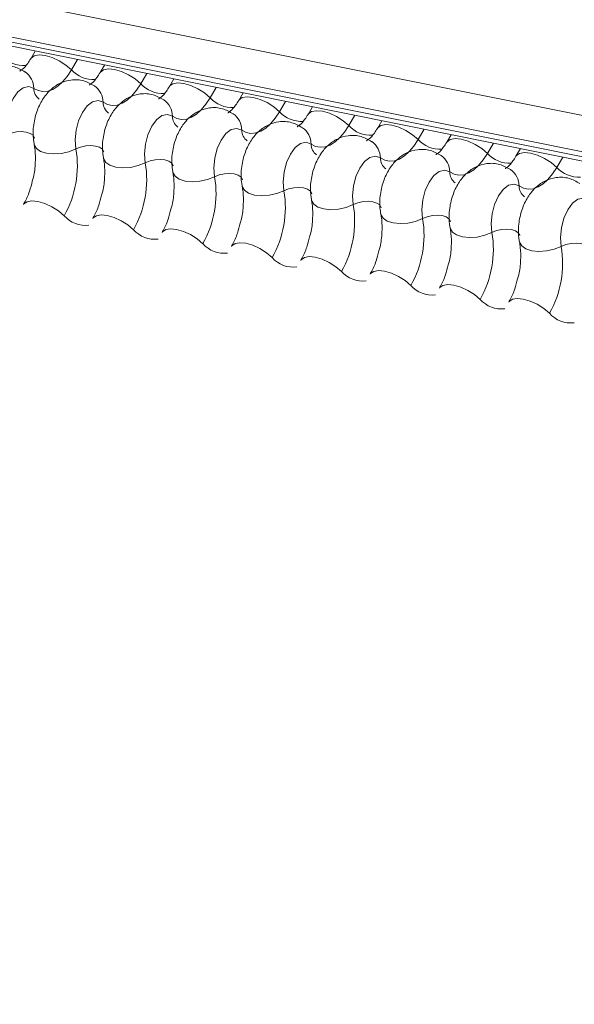
# Model space of a CAD drawing. Units: millimetres. Extents: x -23272466 to 44913, y -22484634 to 188.
# Drawn here: x -23270019 to -23270017, y -22482529 to -22482525 of the extents above; entities that cross this region are included whole.
import ezdxf

# ---------------------------------------------------------------- set-up
doc = ezdxf.new("R2010")
doc.units = ezdxf.units.MM
doc.layers.add('KEYLITE FLASHING', color=7, linetype='Continuous', lineweight=18)
doc.layers.add('KEYLITE TEXT', color=7, linetype='Continuous', lineweight=18, true_color=0x3b3b3b)

# ---------------------------------------------------------------- blocks, each defined once
blk = doc.blocks.new('TRF flashing icone')
at = {"layer": 'KEYLITE FLASHING', "color": 251, "linetype": 'Continuous', "lineweight": 13, "true_color": 0x636466}
for p, q in [((-6744.8486, -1202.2004), (-6692.5878, -1212.6994)), ((-6744.8594, -1202.3315), (-6692.5986, -1212.8305)), ((-6744.8484, -1202.3521), (-6692.5876, -1212.8511)), ((-6744.8248, -1202.3721), (-6692.564, -1212.8711)), ((-6731.1503, -1205.1193), (-6731.1665, -1205.1473)), ((-6730.995, -1205.1505), (-6731.0169, -1205.1882)), ((-6730.8959, -1205.1704), (-6730.9122, -1205.1984)), ((-6730.7406, -1205.2016), (-6730.7625, -1205.2393)), ((-6730.6416, -1205.2215), (-6730.6578, -1205.2495)), ((-6730.4863, -1205.2527), (-6730.5082, -1205.2904)), ((-6730.3872, -1205.2726), (-6730.4034, -1205.3006)), ((-6730.2319, -1205.3038), (-6730.2538, -1205.3415)), ((-6730.1328, -1205.3237), (-6730.1491, -1205.3517)), ((-6729.9775, -1205.3549), (-6729.9994, -1205.3926)), ((-6729.8785, -1205.3748), (-6729.8947, -1205.4028)), ((-6729.7232, -1205.406), (-6729.7451, -1205.4437)), ((-6729.6241, -1205.4259), (-6729.6403, -1205.4539)), ((-6729.4688, -1205.4571), (-6729.4907, -1205.4948)), ((-6729.3697, -1205.477), (-6729.386, -1205.505)), ((-6729.2144, -1205.5082), (-6729.2363, -1205.5459))]:
    blk.add_line(p, q, dxfattribs=at)
at = {"layer": 'KEYLITE FLASHING', "color": 251, "linetype": 'Continuous', "lineweight": 13, "true_color": 0x636466, "flags": 128}
for points in [[(-6731.1662, -1205.1467), (-6731.165, -1205.1449), (-6731.1533, -1205.1367), (-6731.1355, -1205.1336), (-6731.1131, -1205.1358), (-6731.0879, -1205.1431), (-6731.0621, -1205.155), (-6731.0377, -1205.1705), (-6731.0169, -1205.1882)], [(-6730.9118, -1205.1978), (-6730.9106, -1205.196), (-6730.8989, -1205.1878), (-6730.8812, -1205.1847), (-6730.8588, -1205.1869), (-6730.8336, -1205.1942), (-6730.8077, -1205.2061), (-6730.7834, -1205.2216), (-6730.7625, -1205.2393)], [(-6731.0169, -1205.1882), (-6731.0325, -1205.2121), (-6731.0494, -1205.2322), (-6731.0673, -1205.2482), (-6731.0857, -1205.2596), (-6731.1041, -1205.2662), (-6731.1221, -1205.2677), (-6731.1394, -1205.2643), (-6731.1555, -1205.2559)], [(-6731.1555, -1205.2559), (-6731.1737, -1205.2494), (-6731.1936, -1205.2539), (-6731.2134, -1205.2688), (-6731.2312, -1205.2929), (-6731.2453, -1205.3238), (-6731.2544, -1205.3586), (-6731.2576, -1205.3941), (-6731.2547, -1205.4269)], [(-6730.7625, -1205.2393), (-6730.7781, -1205.2632), (-6730.7951, -1205.2833), (-6730.8129, -1205.2993), (-6730.8313, -1205.3107), (-6730.8497, -1205.3173), (-6730.8678, -1205.3188), (-6730.885, -1205.3154), (-6730.9011, -1205.307)], [(-6730.6575, -1205.2489), (-6730.6562, -1205.2471), (-6730.6446, -1205.2389), (-6730.6268, -1205.2358), (-6730.6044, -1205.238), (-6730.5792, -1205.2453), (-6730.5534, -1205.2572), (-6730.529, -1205.2727), (-6730.5082, -1205.2904)], [(-6730.5082, -1205.2904), (-6730.5238, -1205.3143), (-6730.5407, -1205.3344), (-6730.5586, -1205.3504), (-6730.5769, -1205.3618), (-6730.5954, -1205.3684), (-6730.6134, -1205.3699), (-6730.6307, -1205.3665), (-6730.6467, -1205.3581)], [(-6730.4031, -1205.3), (-6730.4019, -1205.2982), (-6730.3902, -1205.29), (-6730.3724, -1205.2869), (-6730.35, -1205.2891), (-6730.3248, -1205.2964), (-6730.299, -1205.3083), (-6730.2746, -1205.3238), (-6730.2538, -1205.3415)], [(-6730.9011, -1205.307), (-6730.9193, -1205.3005), (-6730.9392, -1205.305), (-6730.959, -1205.3199), (-6730.9768, -1205.344), (-6730.9909, -1205.3749), (-6731, -1205.4097), (-6731.0033, -1205.4452), (-6731.0004, -1205.478)], [(-6730.6467, -1205.3581), (-6730.6649, -1205.3516), (-6730.6848, -1205.3561), (-6730.7046, -1205.371), (-6730.7224, -1205.3951), (-6730.7365, -1205.426), (-6730.7457, -1205.4608), (-6730.7489, -1205.4963), (-6730.746, -1205.5291)], [(-6730.2538, -1205.3415), (-6730.2694, -1205.3654), (-6730.2863, -1205.3855), (-6730.3042, -1205.4015), (-6730.3226, -1205.4129), (-6730.341, -1205.4195), (-6730.359, -1205.421), (-6730.3763, -1205.4176), (-6730.3924, -1205.4092)], [(-6730.1487, -1205.3511), (-6730.1475, -1205.3493), (-6730.1358, -1205.3411), (-6730.1181, -1205.338), (-6730.0957, -1205.3402), (-6730.0705, -1205.3475), (-6730.0446, -1205.3594), (-6730.0203, -1205.3749), (-6729.9994, -1205.3926)], [(-6730.3924, -1205.4092), (-6730.4106, -1205.4027), (-6730.4305, -1205.4072), (-6730.4503, -1205.4221), (-6730.4681, -1205.4462), (-6730.4822, -1205.4771), (-6730.4913, -1205.5119), (-6730.4945, -1205.5474), (-6730.4916, -1205.5802)], [(-6729.9994, -1205.3926), (-6730.015, -1205.4165), (-6730.032, -1205.4366), (-6730.0498, -1205.4526), (-6730.0682, -1205.464), (-6730.0866, -1205.4706), (-6730.1047, -1205.4721), (-6730.1219, -1205.4687), (-6730.138, -1205.4603)], [(-6729.8944, -1205.4022), (-6729.8931, -1205.4004), (-6729.8815, -1205.3922), (-6729.8637, -1205.3891), (-6729.8413, -1205.3913), (-6729.8161, -1205.3986), (-6729.7903, -1205.4105), (-6729.7659, -1205.426), (-6729.7451, -1205.4437)], [(-6731.2547, -1205.4269), (-6731.2376, -1205.4201), (-6731.2188, -1205.4159), (-6731.1999, -1205.4146), (-6731.1826, -1205.4163), (-6731.1682, -1205.421), (-6731.158, -1205.4281), (-6731.1528, -1205.4372), (-6731.1525, -1205.4382)], [(-6731.1537, -1205.4611), (-6731.1534, -1205.4627), (-6731.1455, -1205.4763), (-6731.1302, -1205.487), (-6731.1086, -1205.4939), (-6731.0826, -1205.4965), (-6731.0543, -1205.4946), (-6731.0261, -1205.4882), (-6731.0004, -1205.478)], [(-6731.0004, -1205.478), (-6730.9832, -1205.4712), (-6730.9644, -1205.467), (-6730.9455, -1205.4657), (-6730.9282, -1205.4674), (-6730.9138, -1205.4721), (-6730.9036, -1205.4792), (-6730.8984, -1205.4883), (-6730.8982, -1205.4893)], [(-6730.138, -1205.4603), (-6730.1562, -1205.4538), (-6730.1761, -1205.4583), (-6730.1959, -1205.4732), (-6730.2137, -1205.4973), (-6730.2278, -1205.5282), (-6730.2369, -1205.563), (-6730.2402, -1205.5985), (-6730.2373, -1205.6313)], [(-6729.7451, -1205.4437), (-6729.7607, -1205.4676), (-6729.7776, -1205.4877), (-6729.7955, -1205.5037), (-6729.8138, -1205.5151), (-6729.8323, -1205.5217), (-6729.8503, -1205.5232), (-6729.8676, -1205.5198), (-6729.8836, -1205.5114)], [(-6729.64, -1205.4533), (-6729.6388, -1205.4515), (-6729.6271, -1205.4433), (-6729.6093, -1205.4402), (-6729.5869, -1205.4424), (-6729.5617, -1205.4497), (-6729.5359, -1205.4616), (-6729.5115, -1205.4771), (-6729.4907, -1205.4948)], [(-6729.8836, -1205.5114), (-6729.9018, -1205.5049), (-6729.9217, -1205.5094), (-6729.9415, -1205.5243), (-6729.9593, -1205.5484), (-6729.9734, -1205.5793), (-6729.9826, -1205.6141), (-6729.9858, -1205.6496), (-6729.9829, -1205.6824)], [(-6729.4907, -1205.4948), (-6729.5063, -1205.5187), (-6729.5232, -1205.5388), (-6729.5411, -1205.5548), (-6729.5595, -1205.5662), (-6729.5779, -1205.5728), (-6729.5959, -1205.5743), (-6729.6132, -1205.5709), (-6729.6293, -1205.5625)], [(-6729.3856, -1205.5044), (-6729.3844, -1205.5026), (-6729.3727, -1205.4944), (-6729.355, -1205.4913), (-6729.3326, -1205.4935), (-6729.3074, -1205.5008), (-6729.2815, -1205.5127), (-6729.2572, -1205.5282), (-6729.2363, -1205.5459)], [(-6730.8993, -1205.5122), (-6730.899, -1205.5138), (-6730.8912, -1205.5274), (-6730.8758, -1205.5381), (-6730.8543, -1205.545), (-6730.8282, -1205.5476), (-6730.8, -1205.5457), (-6730.7718, -1205.5393), (-6730.746, -1205.5291)], [(-6730.746, -1205.5291), (-6730.7288, -1205.5223), (-6730.71, -1205.5181), (-6730.6912, -1205.5168), (-6730.6738, -1205.5185), (-6730.6595, -1205.5232), (-6730.6492, -1205.5303), (-6730.644, -1205.5394), (-6730.6438, -1205.5404)], [(-6729.2363, -1205.5459), (-6729.2519, -1205.5698), (-6729.2689, -1205.5899), (-6729.2867, -1205.6059), (-6729.3051, -1205.6173), (-6729.3235, -1205.6239), (-6729.3416, -1205.6254), (-6729.3588, -1205.622), (-6729.3749, -1205.6136)], [(-6730.645, -1205.5633), (-6730.6446, -1205.5649), (-6730.6368, -1205.5785), (-6730.6215, -1205.5892), (-6730.5999, -1205.5961), (-6730.5739, -1205.5987), (-6730.5456, -1205.5968), (-6730.5174, -1205.5904), (-6730.4916, -1205.5802)], [(-6730.4916, -1205.5802), (-6730.4745, -1205.5734), (-6730.4557, -1205.5692), (-6730.4368, -1205.5679), (-6730.4195, -1205.5696), (-6730.4051, -1205.5743), (-6730.3949, -1205.5814), (-6730.3897, -1205.5905), (-6730.3894, -1205.5915)], [(-6729.6293, -1205.5625), (-6729.6475, -1205.556), (-6729.6674, -1205.5605), (-6729.6872, -1205.5754), (-6729.705, -1205.5995), (-6729.7191, -1205.6304), (-6729.7282, -1205.6652), (-6729.7314, -1205.7007), (-6729.7285, -1205.7335)], [(-6730.3906, -1205.6144), (-6730.3903, -1205.616), (-6730.3824, -1205.6296), (-6730.3671, -1205.6403), (-6730.3455, -1205.6472), (-6730.3195, -1205.6498), (-6730.2912, -1205.6479), (-6730.263, -1205.6415), (-6730.2373, -1205.6313)], [(-6730.2373, -1205.6313), (-6730.2201, -1205.6245), (-6730.2013, -1205.6203), (-6730.1824, -1205.619), (-6730.1651, -1205.6207), (-6730.1507, -1205.6254), (-6730.1405, -1205.6325), (-6730.1353, -1205.6416), (-6730.1351, -1205.6426)], [(-6729.3749, -1205.6136), (-6729.3931, -1205.6071), (-6729.413, -1205.6116), (-6729.4328, -1205.6265), (-6729.4506, -1205.6506), (-6729.4647, -1205.6815), (-6729.4738, -1205.7163), (-6729.4771, -1205.7518), (-6729.4742, -1205.7846)], [(-6731.1932, -1205.6824), (-6731.1916, -1205.6801), (-6731.18, -1205.6719), (-6731.1622, -1205.6687), (-6731.1398, -1205.6709), (-6731.1146, -1205.6783), (-6731.0887, -1205.6902), (-6731.0644, -1205.7056), (-6731.0435, -1205.7234)], [(-6730.1362, -1205.6655), (-6730.1359, -1205.6671), (-6730.1281, -1205.6807), (-6730.1127, -1205.6914), (-6730.0912, -1205.6983), (-6730.0651, -1205.7009), (-6730.0369, -1205.699), (-6730.0087, -1205.6926), (-6729.9829, -1205.6824)], [(-6729.9829, -1205.6824), (-6729.9657, -1205.6756), (-6729.9469, -1205.6714), (-6729.9281, -1205.6701), (-6729.9107, -1205.6718), (-6729.8964, -1205.6765), (-6729.8861, -1205.6836), (-6729.8809, -1205.6927), (-6729.8807, -1205.6937)], [(-6729.1205, -1205.6647), (-6729.1387, -1205.6582), (-6729.1586, -1205.6627), (-6729.1784, -1205.6776), (-6729.1962, -1205.7017), (-6729.2103, -1205.7326), (-6729.2195, -1205.7674), (-6729.2227, -1205.8029), (-6729.2198, -1205.8357)], [(-6730.9388, -1205.7335), (-6730.9373, -1205.7312), (-6730.9256, -1205.723), (-6730.9078, -1205.7198), (-6730.8854, -1205.722), (-6730.8602, -1205.7294), (-6730.8344, -1205.7413), (-6730.81, -1205.7567), (-6730.7892, -1205.7745)], [(-6729.8819, -1205.7166), (-6729.8815, -1205.7182), (-6729.8737, -1205.7318), (-6729.8584, -1205.7425), (-6729.8368, -1205.7494), (-6729.8108, -1205.752), (-6729.7825, -1205.7501), (-6729.7543, -1205.7437), (-6729.7285, -1205.7335)], [(-6729.7285, -1205.7335), (-6729.7114, -1205.7267), (-6729.6926, -1205.7225), (-6729.6737, -1205.7212), (-6729.6564, -1205.7229), (-6729.642, -1205.7276), (-6729.6318, -1205.7347), (-6729.6266, -1205.7438), (-6729.6263, -1205.7448)], [(-6730.6845, -1205.7847), (-6730.6829, -1205.7823), (-6730.6712, -1205.7741), (-6730.6535, -1205.7709), (-6730.6311, -1205.7731), (-6730.6059, -1205.7805), (-6730.58, -1205.7924), (-6730.5557, -1205.8078), (-6730.5348, -1205.8256)], [(-6729.6275, -1205.7677), (-6729.6272, -1205.7693), (-6729.6193, -1205.7829), (-6729.604, -1205.7936), (-6729.5824, -1205.8005), (-6729.5564, -1205.8031), (-6729.5281, -1205.8012), (-6729.4999, -1205.7948), (-6729.4742, -1205.7846)], [(-6729.4742, -1205.7846), (-6729.457, -1205.7778), (-6729.4382, -1205.7736), (-6729.4193, -1205.7723), (-6729.402, -1205.774), (-6729.3876, -1205.7787), (-6729.3774, -1205.7858), (-6729.3722, -1205.7949), (-6729.372, -1205.7959)], [(-6730.4301, -1205.8358), (-6730.4285, -1205.8334), (-6730.4169, -1205.8252), (-6730.3991, -1205.822), (-6730.3767, -1205.8242), (-6730.3515, -1205.8316), (-6730.3256, -1205.8435), (-6730.3013, -1205.859), (-6730.2804, -1205.8767)], [(-6729.3731, -1205.8188), (-6729.3728, -1205.8204), (-6729.365, -1205.834), (-6729.3496, -1205.8447), (-6729.3281, -1205.8516), (-6729.302, -1205.8542), (-6729.2738, -1205.8523), (-6729.2456, -1205.8459), (-6729.2198, -1205.8357)], [(-6729.2198, -1205.8357), (-6729.2026, -1205.8289), (-6729.1838, -1205.8247), (-6729.165, -1205.8234), (-6729.1476, -1205.8251), (-6729.1333, -1205.8298), (-6729.123, -1205.8369), (-6729.1178, -1205.846), (-6729.1176, -1205.847)], [(-6730.1757, -1205.8869), (-6730.1741, -1205.8845), (-6730.1625, -1205.8763), (-6730.1447, -1205.8731), (-6730.1223, -1205.8753), (-6730.0971, -1205.8827), (-6730.0713, -1205.8946), (-6730.0469, -1205.9101), (-6730.0261, -1205.9278)], [(-6729.9214, -1205.938), (-6729.9198, -1205.9356), (-6729.9081, -1205.9274), (-6729.8904, -1205.9242), (-6729.868, -1205.9264), (-6729.8428, -1205.9338), (-6729.8169, -1205.9457), (-6729.7926, -1205.9612), (-6729.7717, -1205.9789)], [(-6729.667, -1205.9891), (-6729.6654, -1205.9867), (-6729.6538, -1205.9785), (-6729.636, -1205.9753), (-6729.6136, -1205.9775), (-6729.5884, -1205.9849), (-6729.5625, -1205.9968), (-6729.5382, -1206.0123), (-6729.5173, -1206.03)], [(-6729.4126, -1206.0402), (-6729.411, -1206.0378), (-6729.3994, -1206.0296), (-6729.3816, -1206.0264), (-6729.3592, -1206.0286), (-6729.334, -1206.036), (-6729.3082, -1206.0479), (-6729.2838, -1206.0634), (-6729.263, -1206.0811)]]:
    blk.add_lwpolyline(points, dxfattribs=at)
at = {"layer": 'KEYLITE FLASHING', "color": 251, "linetype": 'Continuous', "lineweight": 13, "true_color": 0x636466}
for centre, radius, start, end in [((-6731.1906, -1205.0639), 0.1089, 222.2234, 273.2403), ((-6731.2318, -1205.2574), 0.0764, 1.1443, 53.6278), ((-6730.9362, -1205.115), 0.1089, 222.2234, 273.2403), ((-6731.1045, -1205.2549), 0.051, 181.1606, 233.0001), ((-6730.9774, -1205.3085), 0.0764, 1.1443, 53.6278), ((-6730.6819, -1205.1661), 0.1089, 222.2234, 273.2403), ((-6730.4275, -1205.2172), 0.1089, 222.2234, 273.2403), ((-6730.8501, -1205.306), 0.051, 181.1606, 233.0001), ((-6730.7231, -1205.3596), 0.0764, 1.1443, 53.6278), ((-6730.5958, -1205.3571), 0.051, 181.1606, 233.0001), ((-6730.4687, -1205.4107), 0.0764, 1.1443, 53.6278), ((-6730.1731, -1205.2683), 0.1089, 222.2234, 273.2403), ((-6730.2143, -1205.4618), 0.0764, 1.1443, 53.6278), ((-6729.9188, -1205.3194), 0.1089, 222.2234, 273.2403), ((-6730.3414, -1205.4082), 0.051, 181.1606, 233.0001), ((-6730.087, -1205.4593), 0.051, 181.1606, 233.0001), ((-6729.96, -1205.5129), 0.0764, 1.1443, 53.6278), ((-6729.6644, -1205.3705), 0.1089, 222.2234, 273.2403), ((-6731.3704, -1205.5394), 0.3751, 330.6264, 9.4128), ((-6729.8327, -1205.5104), 0.051, 181.1606, 233.0001), ((-6729.7056, -1205.564), 0.0764, 1.1443, 53.6278), ((-6729.41, -1205.4216), 0.1089, 222.2234, 273.2403), ((-6731.1161, -1205.5905), 0.3751, 330.6264, 9.4128), ((-6729.1557, -1205.4727), 0.1089, 222.2234, 273.2403), ((-6730.8617, -1205.6416), 0.3751, 330.6264, 9.4128), ((-6729.5783, -1205.5615), 0.051, 181.1606, 233.0001), ((-6729.4512, -1205.6151), 0.0764, 1.1443, 53.6278), ((-6729.3239, -1205.6126), 0.051, 181.1606, 233.0001), ((-6730.6073, -1205.6927), 0.3751, 330.6264, 9.4128), ((-6730.353, -1205.7438), 0.3751, 330.6264, 9.4128), ((-6730.9654, -1205.6543), 0.1043, 221.4746, 276.8887), ((-6730.0986, -1205.7949), 0.3751, 330.6264, 9.4128), ((-6730.7111, -1205.7054), 0.1043, 221.4746, 276.8887), ((-6729.8442, -1205.846), 0.3751, 330.6264, 9.4128), ((-6730.4567, -1205.7565), 0.1043, 221.4746, 276.8887), ((-6729.5899, -1205.8971), 0.3751, 330.6264, 9.4128), ((-6730.2023, -1205.8076), 0.1043, 221.4746, 276.8887), ((-6729.948, -1205.8587), 0.1043, 221.4746, 276.8887), ((-6729.6936, -1205.9098), 0.1043, 221.4746, 276.8887), ((-6729.4392, -1205.9609), 0.1043, 221.4746, 276.8887), ((-6729.1849, -1206.012), 0.1043, 221.4746, 276.8887)]:
    blk.add_arc(centre, radius, start, end, dxfattribs=at)
for points, knots in [([(-6731.1665, -1205.1473), (-6731.1703, -1205.1532), (-6731.1809, -1205.1703), (-6731.197, -1205.188), (-6731.2075, -1205.1927), (-6731.2053, -1205.1923), (-6731.205, -1205.1923)], [0, 0, 0, 0, 0.199668, 0.570183, 0.934022, 1, 1, 1, 1]), ([(-6731.1864, -1205.196), (-6731.1993, -1205.1887), (-6731.226, -1205.1737), (-6731.272, -1205.1716), (-6731.3137, -1205.1843), (-6731.348, -1205.208), (-6731.3764, -1205.2414), (-6731.3986, -1205.2854), (-6731.4119, -1205.3388), (-6731.4129, -1205.3818), (-6731.4089, -1205.405), (-6731.4081, -1205.41)], [0, 0, 0, 0, 0.112969, 0.234901, 0.342728, 0.446972, 0.557845, 0.682984, 0.818534, 0.960831, 1, 1, 1, 1]), ([(-6730.9122, -1205.1984), (-6730.9159, -1205.2043), (-6730.9265, -1205.2214), (-6730.9426, -1205.2391), (-6730.9531, -1205.2438), (-6730.951, -1205.2435), (-6730.9506, -1205.2434)], [0, 0, 0, 0, 0.199668, 0.570183, 0.934022, 1, 1, 1, 1]), ([(-6730.9321, -1205.2471), (-6730.9449, -1205.2399), (-6730.9716, -1205.2248), (-6731.0177, -1205.2227), (-6731.0593, -1205.2354), (-6731.0937, -1205.2591), (-6731.1221, -1205.2925), (-6731.1443, -1205.3365), (-6731.1575, -1205.3899), (-6731.1585, -1205.4329), (-6731.1546, -1205.4561), (-6731.1537, -1205.4611)], [0, 0, 0, 0, 0.112969, 0.234901, 0.342728, 0.446972, 0.557845, 0.682984, 0.818534, 0.960831, 1, 1, 1, 1]), ([(-6730.6578, -1205.2495), (-6730.6615, -1205.2554), (-6730.6721, -1205.2725), (-6730.6882, -1205.2902), (-6730.6988, -1205.2949), (-6730.6966, -1205.2946), (-6730.6963, -1205.2945)], [0, 0, 0, 0, 0.199668, 0.570183, 0.934022, 1, 1, 1, 1]), ([(-6730.6777, -1205.2982), (-6730.6906, -1205.291), (-6730.7173, -1205.2759), (-6730.7633, -1205.2738), (-6730.805, -1205.2865), (-6730.8393, -1205.3102), (-6730.8677, -1205.3436), (-6730.8899, -1205.3876), (-6730.9032, -1205.441), (-6730.9041, -1205.484), (-6730.9002, -1205.5072), (-6730.8993, -1205.5122)], [0, 0, 0, 0, 0.112969, 0.234901, 0.342728, 0.446972, 0.557845, 0.682984, 0.818534, 0.960831, 1, 1, 1, 1]), ([(-6730.4233, -1205.3493), (-6730.4362, -1205.3421), (-6730.4629, -1205.327), (-6730.5089, -1205.3249), (-6730.5506, -1205.3376), (-6730.5849, -1205.3613), (-6730.6133, -1205.3947), (-6730.6355, -1205.4387), (-6730.6488, -1205.4921), (-6730.6498, -1205.5351), (-6730.6458, -1205.5583), (-6730.645, -1205.5633)], [0, 0, 0, 0, 0.112969, 0.234901, 0.342728, 0.446972, 0.557845, 0.682984, 0.818534, 0.960831, 1, 1, 1, 1]), ([(-6730.4034, -1205.3006), (-6730.4072, -1205.3065), (-6730.4178, -1205.3236), (-6730.4339, -1205.3413), (-6730.4444, -1205.346), (-6730.4422, -1205.3457), (-6730.4419, -1205.3456)], [0, 0, 0, 0, 0.199668, 0.570183, 0.934022, 1, 1, 1, 1]), ([(-6730.1491, -1205.3517), (-6730.1528, -1205.3576), (-6730.1634, -1205.3747), (-6730.1795, -1205.3924), (-6730.19, -1205.3971), (-6730.1879, -1205.3968), (-6730.1875, -1205.3967)], [0, 0, 0, 0, 0.199668, 0.570183, 0.934022, 1, 1, 1, 1]), ([(-6730.169, -1205.4004), (-6730.1818, -1205.3932), (-6730.2085, -1205.3781), (-6730.2546, -1205.376), (-6730.2962, -1205.3887), (-6730.3306, -1205.4124), (-6730.359, -1205.4458), (-6730.3812, -1205.4898), (-6730.3944, -1205.5432), (-6730.3954, -1205.5862), (-6730.3915, -1205.6094), (-6730.3906, -1205.6144)], [0, 0, 0, 0, 0.112969, 0.234901, 0.342728, 0.446972, 0.557845, 0.682984, 0.818534, 0.960831, 1, 1, 1, 1]), ([(-6729.8947, -1205.4028), (-6729.8984, -1205.4088), (-6729.909, -1205.4258), (-6729.9251, -1205.4435), (-6729.9357, -1205.4482), (-6729.9335, -1205.4479), (-6729.9332, -1205.4478)], [0, 0, 0, 0, 0.199668, 0.570183, 0.934022, 1, 1, 1, 1]), ([(-6729.9146, -1205.4515), (-6729.9275, -1205.4443), (-6729.9542, -1205.4292), (-6730.0002, -1205.4271), (-6730.0419, -1205.4398), (-6730.0762, -1205.4635), (-6730.1046, -1205.4969), (-6730.1268, -1205.5409), (-6730.1401, -1205.5943), (-6730.141, -1205.6373), (-6730.1371, -1205.6605), (-6730.1362, -1205.6655)], [0, 0, 0, 0, 0.112969, 0.234901, 0.342728, 0.446972, 0.557845, 0.682984, 0.818534, 0.960831, 1, 1, 1, 1]), ([(-6731.1537, -1205.4611), (-6731.1526, -1205.468), (-6731.1492, -1205.488), (-6731.1489, -1205.5291), (-6731.1528, -1205.5698), (-6731.1592, -1205.5917), (-6731.1606, -1205.5966)], [0, 0, 0, 0, 0.183042, 0.532861, 0.894096, 1, 1, 1, 1]), ([(-6729.6403, -1205.4539), (-6729.6441, -1205.4599), (-6729.6547, -1205.4769), (-6729.6708, -1205.4946), (-6729.6813, -1205.4993), (-6729.6791, -1205.499), (-6729.6788, -1205.4989)], [0, 0, 0, 0, 0.199668, 0.570183, 0.934022, 1, 1, 1, 1]), ([(-6729.6602, -1205.5026), (-6729.6731, -1205.4954), (-6729.6998, -1205.4803), (-6729.7458, -1205.4782), (-6729.7875, -1205.4909), (-6729.8218, -1205.5146), (-6729.8502, -1205.548), (-6729.8724, -1205.592), (-6729.8857, -1205.6455), (-6729.8867, -1205.6884), (-6729.8827, -1205.7116), (-6729.8819, -1205.7166)], [0, 0, 0, 0, 0.112969, 0.234901, 0.342728, 0.446972, 0.557845, 0.682984, 0.818534, 0.960831, 1, 1, 1, 1]), ([(-6729.386, -1205.505), (-6729.3897, -1205.511), (-6729.4003, -1205.528), (-6729.4164, -1205.5457), (-6729.4269, -1205.5504), (-6729.4248, -1205.5501), (-6729.4244, -1205.55)], [0, 0, 0, 0, 0.199668, 0.570183, 0.934022, 1, 1, 1, 1]), ([(-6730.8993, -1205.5122), (-6730.8982, -1205.5191), (-6730.8949, -1205.5391), (-6730.8945, -1205.5802), (-6730.8984, -1205.6209), (-6730.9048, -1205.6428), (-6730.9063, -1205.6477)], [0, 0, 0, 0, 0.183042, 0.532861, 0.894096, 1, 1, 1, 1]), ([(-6729.4059, -1205.5537), (-6729.4187, -1205.5465), (-6729.4454, -1205.5314), (-6729.4915, -1205.5293), (-6729.5331, -1205.542), (-6729.5675, -1205.5657), (-6729.5959, -1205.5991), (-6729.6181, -1205.6431), (-6729.6313, -1205.6966), (-6729.6323, -1205.7395), (-6729.6284, -1205.7627), (-6729.6275, -1205.7677)], [0, 0, 0, 0, 0.112969, 0.234901, 0.342728, 0.446972, 0.557845, 0.682984, 0.818534, 0.960831, 1, 1, 1, 1]), ([(-6730.645, -1205.5633), (-6730.6438, -1205.5702), (-6730.6405, -1205.5902), (-6730.6402, -1205.6313), (-6730.6441, -1205.672), (-6730.6505, -1205.6939), (-6730.6519, -1205.6988)], [0, 0, 0, 0, 0.183042, 0.532861, 0.894096, 1, 1, 1, 1]), ([(-6729.1515, -1205.6048), (-6729.1644, -1205.5976), (-6729.1911, -1205.5825), (-6729.2371, -1205.5804), (-6729.2788, -1205.5931), (-6729.3131, -1205.6168), (-6729.3415, -1205.6502), (-6729.3637, -1205.6942), (-6729.377, -1205.7477), (-6729.3779, -1205.7906), (-6729.374, -1205.8138), (-6729.3731, -1205.8188)], [0, 0, 0, 0, 0.112969, 0.234901, 0.342728, 0.446972, 0.557845, 0.682984, 0.818534, 0.960831, 1, 1, 1, 1]), ([(-6731.1606, -1205.5966), (-6731.1637, -1205.6091), (-6731.1709, -1205.6379), (-6731.1838, -1205.6657), (-6731.1918, -1205.68), (-6731.1932, -1205.6824)], [0, 0, 0, 0, 0.391227, 0.897362, 1, 1, 1, 1]), ([(-6730.3906, -1205.6144), (-6730.3895, -1205.6213), (-6730.3861, -1205.6413), (-6730.3858, -1205.6824), (-6730.3897, -1205.7231), (-6730.3961, -1205.745), (-6730.3975, -1205.7499)], [0, 0, 0, 0, 0.183042, 0.532861, 0.894096, 1, 1, 1, 1]), ([(-6730.9063, -1205.6477), (-6730.9094, -1205.6602), (-6730.9165, -1205.689), (-6730.9294, -1205.7168), (-6730.9375, -1205.7311), (-6730.9388, -1205.7335)], [0, 0, 0, 0, 0.391227, 0.897362, 1, 1, 1, 1]), ([(-6730.1362, -1205.6655), (-6730.1351, -1205.6724), (-6730.1318, -1205.6924), (-6730.1314, -1205.7335), (-6730.1353, -1205.7742), (-6730.1417, -1205.7961), (-6730.1432, -1205.801)], [0, 0, 0, 0, 0.183042, 0.532861, 0.894096, 1, 1, 1, 1]), ([(-6730.6519, -1205.6988), (-6730.655, -1205.7114), (-6730.6622, -1205.7401), (-6730.675, -1205.7679), (-6730.6831, -1205.7822), (-6730.6845, -1205.7847)], [0, 0, 0, 0, 0.391227, 0.897362, 1, 1, 1, 1]), ([(-6729.8819, -1205.7166), (-6729.8807, -1205.7235), (-6729.8774, -1205.7435), (-6729.8771, -1205.7846), (-6729.881, -1205.8253), (-6729.8874, -1205.8472), (-6729.8888, -1205.8521)], [0, 0, 0, 0, 0.183042, 0.532861, 0.894096, 1, 1, 1, 1]), ([(-6730.3975, -1205.7499), (-6730.4006, -1205.7625), (-6730.4078, -1205.7912), (-6730.4207, -1205.819), (-6730.4287, -1205.8333), (-6730.4301, -1205.8358)], [0, 0, 0, 0, 0.391227, 0.897362, 1, 1, 1, 1]), ([(-6729.6275, -1205.7677), (-6729.6264, -1205.7746), (-6729.623, -1205.7946), (-6729.6227, -1205.8358), (-6729.6266, -1205.8764), (-6729.633, -1205.8983), (-6729.6344, -1205.9032)], [0, 0, 0, 0, 0.183042, 0.532861, 0.894096, 1, 1, 1, 1]), ([(-6730.1432, -1205.801), (-6730.1463, -1205.8136), (-6730.1534, -1205.8423), (-6730.1663, -1205.8701), (-6730.1744, -1205.8844), (-6730.1757, -1205.8869)], [0, 0, 0, 0, 0.391227, 0.897362, 1, 1, 1, 1]), ([(-6729.3731, -1205.8188), (-6729.372, -1205.8257), (-6729.3687, -1205.8457), (-6729.3683, -1205.8869), (-6729.3722, -1205.9275), (-6729.3786, -1205.9494), (-6729.3801, -1205.9543)], [0, 0, 0, 0, 0.183042, 0.532861, 0.894096, 1, 1, 1, 1]), ([(-6729.8888, -1205.8521), (-6729.8919, -1205.8647), (-6729.8991, -1205.8934), (-6729.9119, -1205.9212), (-6729.92, -1205.9355), (-6729.9214, -1205.938)], [0, 0, 0, 0, 0.391227, 0.897362, 1, 1, 1, 1]), ([(-6729.6344, -1205.9032), (-6729.6375, -1205.9158), (-6729.6447, -1205.9445), (-6729.6576, -1205.9723), (-6729.6656, -1205.9866), (-6729.667, -1205.9891)], [0, 0, 0, 0, 0.391227, 0.897362, 1, 1, 1, 1]), ([(-6729.3801, -1205.9543), (-6729.3832, -1205.9669), (-6729.3903, -1205.9956), (-6729.4032, -1206.0234), (-6729.4113, -1206.0377), (-6729.4126, -1206.0402)], [0, 0, 0, 0, 0.391227, 0.897362, 1, 1, 1, 1])]:
    blk.add_open_spline(points, degree=3, knots=knots, dxfattribs=at)

msp = doc.modelspace()

# ---------------------------------------------------------------- block references
at = {"layer": 'KEYLITE TEXT'}
msp.add_blockref('TRF flashing icone', (-23263288.1847, -22481319.9676), dxfattribs=at)

doc.saveas('drawing.dxf')
